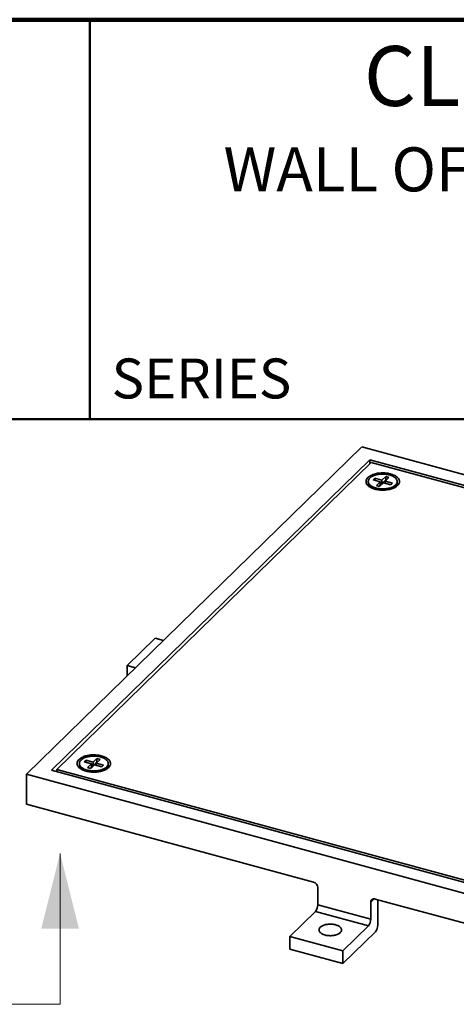
# Model space of a CAD drawing. Units: inches. Extents: x 0.2 to 8.4, y 0.1 to 10.9.
# Drawn here: x 5.2 to 6.6, y 7.9 to 10.9 of the extents above; entities that cross this region are included whole.
import ezdxf

# ---------------------------------------------------------------- set-up
doc = ezdxf.new("R2010")
doc.units = ezdxf.units.IN
doc.header["$MEASUREMENT"] = 0
doc.linetypes.add('PHANTOM', pattern=[0.5, 0.25, -0.05, 0.05, -0.05, 0.05, -0.05])
doc.styles.add('SLDTEXTSTYLE0', font='TXT', dxfattribs={"width": 0.605})

# ---------------------------------------------------------------- blocks, each defined once
blk = doc.blocks.new('SW_NOTE_1')
at = {"color": 0, "linetype": 'Continuous', "lineweight": 18, "attachment_point": 2, "style": 'SLDTEXTSTYLE0'}
for s, insert, char_height in [('WALL OF FLOOR ACCESS', (1.1605, 0.1776), 0.137795), ('COVER', (1.1761, -0.0004), 0.1378)]:
    blk.add_mtext(s, dxfattribs=dict(at, insert=insert, char_height=char_height))

msp = doc.modelspace()

# ---------------------------------------------------------------- linework, layer by layer
at = {"color": 7, "linetype": 'Continuous', "lineweight": 100}
msp.add_line((8.3984, 10.9375), (0.3984, 10.9375), dxfattribs=at)
at = {"color": 7, "linetype": 'Continuous', "lineweight": 50}
for p, q in [((5.4453, 10.9375), (5.4453, 9.6875)), ((0.3984, 9.6875), (8.3984, 9.6875))]:
    msp.add_line(p, q, dxfattribs=at)
at = {"color": 7, "linetype": 'Continuous', "lineweight": 35}
for p, q in [((6.2965, 9.6009), (5.2464, 8.576)), ((8.2864, 9.0601), (6.2965, 9.6009)), ((6.3209, 9.5601), (5.3256, 8.5886)), ((8.2072, 9.0475), (6.3209, 9.5601)), ((6.3209, 9.5472), (6.3209, 9.5601)), ((6.3258, 9.552), (5.3414, 8.5911)), ((8.1914, 9.0449), (6.3258, 9.552)), ((6.3165, 9.4922), (6.3165, 9.4885)), ((6.3367, 9.5022), (6.3315, 9.4971)), ((6.3315, 9.4971), (6.3541, 9.4909)), ((6.3594, 9.4961), (6.3367, 9.5022)), ((6.3367, 9.4957), (6.3367, 9.5022)), ((6.3713, 9.5077), (6.3594, 9.4961)), ((6.3713, 9.497), (6.3594, 9.4854)), ((6.3594, 9.4854), (6.3594, 9.4961)), ((6.3693, 9.4934), (6.3813, 9.505)), ((6.392, 9.4872), (6.3693, 9.4934)), ((6.3693, 9.4868), (6.3693, 9.4934)), ((6.3813, 9.505), (6.3713, 9.5077)), ((6.3713, 9.497), (6.3713, 9.5077)), ((6.3727, 9.4967), (6.3713, 9.497)), ((6.407, 9.4885), (6.407, 9.4922)), ((6.3231, 9.4763), (6.3297, 9.4708)), ((6.3541, 9.4909), (6.3422, 9.4793)), ((6.3422, 9.4793), (6.3521, 9.4766)), ((6.3541, 9.4802), (6.3508, 9.4769)), ((6.3521, 9.4766), (6.3641, 9.4882)), ((6.3541, 9.4802), (6.3541, 9.4909)), ((6.3594, 9.4854), (6.3541, 9.4868)), ((6.3641, 9.4882), (6.3867, 9.4821)), ((6.3867, 9.4821), (6.392, 9.4872)), ((6.3938, 9.4708), (6.4003, 9.4763)), ((5.5618, 8.9167), (5.6494, 9.0021)), ((5.6756, 8.9949), (5.6494, 9.0021)), ((5.5618, 8.9167), (5.5618, 8.8839)), ((5.5881, 8.9095), (5.5618, 8.9167)), ((5.4123, 8.6096), (5.4123, 8.6059)), ((5.4325, 8.6197), (5.4272, 8.6146)), ((5.4272, 8.6146), (5.4499, 8.6084)), ((5.4552, 8.6135), (5.4325, 8.6197)), ((5.4325, 8.6131), (5.4325, 8.6197)), ((5.4499, 8.6084), (5.4379, 8.5967)), ((5.4499, 8.5977), (5.4465, 8.5944)), ((5.4479, 8.594), (5.4599, 8.6057)), ((5.4499, 8.5977), (5.4499, 8.6084)), ((5.4552, 8.6028), (5.4499, 8.6042)), ((5.4671, 8.6252), (5.4552, 8.6135)), ((5.4671, 8.6145), (5.4552, 8.6028)), ((5.4552, 8.6028), (5.4552, 8.6135)), ((5.4599, 8.6057), (5.4825, 8.5995)), ((5.4651, 8.6108), (5.4771, 8.6225)), ((5.4878, 8.6047), (5.4651, 8.6108)), ((5.4651, 8.6043), (5.4651, 8.6108)), ((5.4771, 8.6225), (5.4671, 8.6252)), ((5.4671, 8.6145), (5.4671, 8.6252)), ((5.4685, 8.6141), (5.4671, 8.6145)), ((5.4825, 8.5995), (5.4878, 8.6047)), ((5.5028, 8.6059), (5.5028, 8.6096)), ((5.2464, 8.4822), (5.2464, 8.576)), ((5.2464, 8.576), (7.2363, 8.0352)), ((5.3256, 8.5886), (7.2119, 8.0759)), ((5.3414, 8.5911), (7.207, 8.0841)), ((5.3414, 8.5843), (5.3414, 8.5911)), ((5.4189, 8.5938), (5.4254, 8.5883)), ((5.4379, 8.5967), (5.4479, 8.594)), ((5.4896, 8.5883), (5.4961, 8.5938)), ((5.2464, 8.4822), (6.1446, 8.2381)), ((6.1585, 8.221), (6.1585, 8.1674)), ((6.1585, 8.1674), (6.3243, 8.1223)), ((6.3243, 8.1759), (6.3243, 8.1223)), ((6.3381, 8.1855), (7.2363, 7.9414)), ((6.3462, 8.1035), (6.3462, 8.1833)), ((6.1512, 8.1469), (6.0709, 8.0686)), ((6.317, 8.1018), (6.1512, 8.1469)), ((6.317, 8.1018), (6.2368, 8.0235)), ((6.2368, 7.9833), (6.3389, 8.083)), ((6.2368, 8.0235), (6.0709, 8.0686)), ((6.0709, 8.0686), (6.0709, 8.0284)), ((6.2368, 7.9833), (6.0709, 8.0284)), ((6.2368, 8.0235), (6.2368, 7.9833))]:
    msp.add_line(p, q, dxfattribs=at)
at = {"color": 7, "linetype": 'Continuous', "lineweight": 18}
msp.add_line((5.352, 7.8559), (5.352, 8.3284), dxfattribs=at)
at = {"color": 8, "linetype": 'Continuous', "lineweight": 35}
msp.add_line((6.3347, 8.186), (6.3243, 8.1759), dxfattribs=at)
at = {"color": 7, "linetype": 'PHANTOM', "lineweight": 18}
msp.add_line((5.352, 7.8559), (1.632, 7.8559), dxfattribs=at)
at = {"color": 7, "linetype": 'Continuous', "lineweight": 35, "flags": 128}
for points in [[(6.3373, 9.4683), (6.3342, 9.4692), (6.3312, 9.4703), (6.3283, 9.4714), (6.3256, 9.4726), (6.3231, 9.474), (6.3207, 9.4754), (6.3186, 9.4769), (6.3166, 9.4785), (6.3149, 9.4801), (6.3134, 9.4818), (6.3121, 9.4835), (6.3111, 9.4853), (6.3103, 9.4871), (6.3098, 9.489), (6.3095, 9.4908), (6.3094, 9.4927), (6.3096, 9.4945), (6.31, 9.4964), (6.3107, 9.4982), (6.3117, 9.5), (6.3128, 9.5018), (6.3142, 9.5035), (6.3159, 9.5051), (6.3177, 9.5067), (6.3198, 9.5083), (6.322, 9.5097), (6.3245, 9.5111), (6.3271, 9.5124), (6.3299, 9.5136), (6.3328, 9.5146), (6.3359, 9.5156), (6.3391, 9.5165), (6.3424, 9.5172), (6.3458, 9.5178), (6.3493, 9.5183), (6.3529, 9.5187), (6.3564, 9.519), (6.36, 9.5191), (6.3637, 9.5191), (6.3673, 9.519), (6.3708, 9.5187), (6.3744, 9.5183), (6.3778, 9.5178), (6.3812, 9.5172), (6.3845, 9.5164), (6.3877, 9.5155), (6.3908, 9.5146), (6.3937, 9.5135), (6.3965, 9.5123), (6.3991, 9.511), (6.4016, 9.5096), (6.4038, 9.5082), (6.4059, 9.5066), (6.4077, 9.505), (6.4093, 9.5034), (6.4107, 9.5017), (6.4119, 9.4999), (6.4128, 9.4981), (6.4135, 9.4963), (6.4139, 9.4944), (6.4141, 9.4926), (6.414, 9.4907), (6.4137, 9.4888), (6.4131, 9.487), (6.4123, 9.4852), (6.4112, 9.4834), (6.41, 9.4817), (6.4084, 9.48), (6.4067, 9.4784), (6.4047, 9.4768), (6.4026, 9.4753), (6.4002, 9.4739), (6.3977, 9.4726), (6.395, 9.4713), (6.3921, 9.4702), (6.3891, 9.4692), (6.386, 9.4683), (6.3827, 9.4674), (6.3793, 9.4668), (6.3759, 9.4662), (6.3724, 9.4658), (6.3688, 9.4654), (6.3652, 9.4653), (6.3616, 9.4652), (6.358, 9.4653), (6.3544, 9.4655), (6.3509, 9.4658), (6.3473, 9.4662), (6.3439, 9.4668), (6.3406, 9.4675), (6.3373, 9.4683)], [(6.3828, 9.5128), (6.3798, 9.5135), (6.3767, 9.5141), (6.3735, 9.5146), (6.3703, 9.515), (6.367, 9.5153), (6.3636, 9.5154), (6.3603, 9.5154), (6.357, 9.5153), (6.3536, 9.5151), (6.3504, 9.5147), (6.3472, 9.5142), (6.344, 9.5136), (6.341, 9.5129), (6.3381, 9.512), (6.3353, 9.5111), (6.3327, 9.51), (6.3302, 9.5089), (6.3279, 9.5076), (6.3258, 9.5063), (6.3238, 9.5049), (6.3221, 9.5034), (6.3206, 9.5019), (6.3193, 9.5003), (6.3183, 9.4986), (6.3175, 9.497), (6.3169, 9.4953), (6.3166, 9.4936), (6.3165, 9.4918), (6.3167, 9.4901), (6.3171, 9.4884), (6.3177, 9.4867), (6.3186, 9.4851), (6.3198, 9.4834), (6.3211, 9.4819), (6.3227, 9.4804), (6.3245, 9.4789), (6.3265, 9.4775), (6.3287, 9.4762), (6.3311, 9.475), (6.3336, 9.4739), (6.3363, 9.4729), (6.3391, 9.472), (6.3421, 9.4712), (6.3452, 9.4705), (6.3483, 9.4699), (6.3516, 9.4694), (6.3548, 9.4691), (6.3582, 9.4689), (6.3615, 9.4688), (6.3648, 9.4689), (6.3682, 9.4691), (6.3715, 9.4694), (6.3747, 9.4698), (6.3779, 9.4704), (6.3809, 9.471), (6.3839, 9.4718), (6.3868, 9.4727), (6.3895, 9.4737), (6.392, 9.4748), (6.3944, 9.476), (6.3967, 9.4773), (6.3987, 9.4787), (6.4005, 9.4801), (6.4021, 9.4817), (6.4035, 9.4832), (6.4047, 9.4848), (6.4056, 9.4865), (6.4063, 9.4882), (6.4068, 9.4899), (6.407, 9.4916), (6.4069, 9.4933), (6.4066, 9.495), (6.4061, 9.4967), (6.4053, 9.4984), (6.4043, 9.5001), (6.403, 9.5017), (6.4016, 9.5032), (6.3999, 9.5047), (6.398, 9.5061), (6.3959, 9.5074), (6.3936, 9.5087), (6.3911, 9.5099), (6.3885, 9.5109), (6.3857, 9.5119), (6.3828, 9.5128)], [(6.3165, 9.4885), (6.3165, 9.4882), (6.3167, 9.4865), (6.3171, 9.4848), (6.3177, 9.4831), (6.3186, 9.4814), (6.3198, 9.4798), (6.3211, 9.4782), (6.3227, 9.4767), (6.3245, 9.4752), (6.3265, 9.4739), (6.3287, 9.4726), (6.3311, 9.4713), (6.3336, 9.4702), (6.3363, 9.4692), (6.3391, 9.4683), (6.3421, 9.4675), (6.3452, 9.4668), (6.3483, 9.4662), (6.3516, 9.4658), (6.3548, 9.4655), (6.3582, 9.4653), (6.3594, 9.4652)], [(6.364, 9.4652), (6.3648, 9.4652), (6.3682, 9.4654), (6.3715, 9.4657), (6.3747, 9.4662), (6.3779, 9.4667), (6.3809, 9.4674), (6.3839, 9.4682), (6.3868, 9.4691), (6.3895, 9.4701), (6.392, 9.4712), (6.3944, 9.4724), (6.3967, 9.4737), (6.3987, 9.475), (6.4005, 9.4765), (6.4021, 9.478), (6.4035, 9.4796), (6.4047, 9.4812), (6.4056, 9.4828), (6.4063, 9.4845), (6.4068, 9.4862), (6.407, 9.4879), (6.407, 9.4885)], [(5.4331, 8.5858), (5.4299, 8.5867), (5.4269, 8.5877), (5.4241, 8.5889), (5.4214, 8.5901), (5.4189, 8.5914), (5.4165, 8.5928), (5.4144, 8.5943), (5.4124, 8.5959), (5.4107, 8.5975), (5.4092, 8.5992), (5.4079, 8.601), (5.4069, 8.6028), (5.4061, 8.6046), (5.4055, 8.6064), (5.4052, 8.6083), (5.4052, 8.6101), (5.4054, 8.612), (5.4058, 8.6138), (5.4065, 8.6157), (5.4074, 8.6175), (5.4086, 8.6192), (5.41, 8.6209), (5.4116, 8.6226), (5.4135, 8.6242), (5.4156, 8.6257), (5.4178, 8.6272), (5.4203, 8.6285), (5.4229, 8.6298), (5.4257, 8.631), (5.4286, 8.6321), (5.4317, 8.6331), (5.4349, 8.6339), (5.4382, 8.6347), (5.4416, 8.6353), (5.4451, 8.6358), (5.4486, 8.6362), (5.4522, 8.6364), (5.4558, 8.6365), (5.4594, 8.6365), (5.463, 8.6364), (5.4666, 8.6361), (5.4701, 8.6358), (5.4736, 8.6353), (5.477, 8.6346), (5.4803, 8.6339), (5.4835, 8.633), (5.4866, 8.632), (5.4895, 8.6309), (5.4923, 8.6297), (5.4949, 8.6285), (5.4974, 8.6271), (5.4996, 8.6256), (5.5016, 8.6241), (5.5035, 8.6225), (5.5051, 8.6208), (5.5065, 8.6191), (5.5076, 8.6173), (5.5086, 8.6155), (5.5092, 8.6137), (5.5097, 8.6119), (5.5098, 8.61), (5.5098, 8.6081), (5.5095, 8.6063), (5.5089, 8.6045), (5.5081, 8.6026), (5.507, 8.6009), (5.5057, 8.5991), (5.5042, 8.5974), (5.5025, 8.5958), (5.5005, 8.5942), (5.4984, 8.5927), (5.496, 8.5913), (5.4935, 8.59), (5.4908, 8.5888), (5.4879, 8.5876), (5.4849, 8.5866), (5.4817, 8.5857), (5.4785, 8.5849), (5.4751, 8.5842), (5.4717, 8.5836), (5.4682, 8.5832), (5.4646, 8.5829), (5.461, 8.5827), (5.4574, 8.5826), (5.4538, 8.5827), (5.4502, 8.5829), (5.4466, 8.5832), (5.4431, 8.5837), (5.4397, 8.5843), (5.4363, 8.5849), (5.4331, 8.5858)], [(5.4175, 8.6205), (5.416, 8.6189), (5.4148, 8.6173), (5.4138, 8.6157), (5.4131, 8.614), (5.4126, 8.6123), (5.4123, 8.6106), (5.4123, 8.6089), (5.4125, 8.6071), (5.413, 8.6054), (5.4137, 8.6038), (5.4147, 8.6021), (5.4159, 8.6005), (5.4173, 8.5989), (5.4189, 8.5974), (5.4208, 8.596), (5.4228, 8.5946), (5.4251, 8.5934), (5.4275, 8.5922), (5.4301, 8.5911), (5.4328, 8.5901), (5.4357, 8.5892), (5.4386, 8.5884), (5.4417, 8.5878), (5.4449, 8.5872), (5.4481, 8.5868), (5.4514, 8.5865), (5.4548, 8.5863), (5.4581, 8.5863), (5.4615, 8.5864), (5.4648, 8.5866), (5.4681, 8.5869), (5.4713, 8.5874), (5.4744, 8.588), (5.4775, 8.5887), (5.4804, 8.5895), (5.4832, 8.5904), (5.4859, 8.5915), (5.4884, 8.5926), (5.4908, 8.5938), (5.493, 8.5951), (5.4949, 8.5965), (5.4967, 8.598), (5.4983, 8.5995), (5.4996, 8.6011), (5.5007, 8.6027), (5.5016, 8.6044), (5.5022, 8.6061), (5.5026, 8.6078), (5.5028, 8.6095), (5.5027, 8.6112), (5.5023, 8.6129), (5.5017, 8.6146), (5.5009, 8.6163), (5.4998, 8.6179), (5.4985, 8.6195), (5.4969, 8.621), (5.4952, 8.6225), (5.4932, 8.6239), (5.4911, 8.6252), (5.4888, 8.6265), (5.4863, 8.6276), (5.4836, 8.6286), (5.4808, 8.6296), (5.4779, 8.6304), (5.4748, 8.6311), (5.4717, 8.6317), (5.4685, 8.6322), (5.4652, 8.6326), (5.4619, 8.6328), (5.4586, 8.6329), (5.4552, 8.6329), (5.4519, 8.6327), (5.4486, 8.6325), (5.4453, 8.632), (5.4422, 8.6315), (5.4391, 8.6309), (5.4361, 8.6301), (5.4332, 8.6293), (5.4304, 8.6283), (5.4278, 8.6272), (5.4254, 8.626), (5.4231, 8.6247), (5.421, 8.6234), (5.4192, 8.622), (5.4175, 8.6205)], [(5.4123, 8.6059), (5.4123, 8.6052), (5.4125, 8.6035), (5.413, 8.6018), (5.4137, 8.6001), (5.4147, 8.5984), (5.4159, 8.5968), (5.4173, 8.5953), (5.4189, 8.5938), (5.4208, 8.5923), (5.4228, 8.591), (5.4251, 8.5897), (5.4275, 8.5885), (5.4301, 8.5874), (5.4328, 8.5864), (5.4357, 8.5855), (5.4386, 8.5848), (5.4417, 8.5841), (5.4449, 8.5836), (5.4481, 8.5831), (5.4514, 8.5828), (5.4548, 8.5827), (5.4552, 8.5827)], [(5.4598, 8.5827), (5.4615, 8.5827), (5.4648, 8.5829), (5.4681, 8.5833), (5.4713, 8.5837), (5.4744, 8.5843), (5.4775, 8.585), (5.4804, 8.5858), (5.4832, 8.5868), (5.4859, 8.5878), (5.4884, 8.5889), (5.4908, 8.5902), (5.493, 8.5915), (5.4949, 8.5929), (5.4967, 8.5943), (5.4983, 8.5958), (5.4996, 8.5974), (5.5007, 8.599), (5.5016, 8.6007), (5.5022, 8.6024), (5.5026, 8.6041), (5.5028, 8.6058), (5.5028, 8.6059)], [(6.214, 8.1048), (6.2114, 8.1054), (6.2086, 8.106), (6.2058, 8.1064), (6.2029, 8.1067), (6.2, 8.1068), (6.197, 8.1069), (6.1941, 8.1068), (6.1912, 8.1066), (6.1883, 8.1062), (6.1855, 8.1058), (6.1828, 8.1052), (6.1802, 8.1045), (6.1777, 8.1037), (6.1753, 8.1028), (6.1731, 8.1017), (6.1711, 8.1006), (6.1693, 8.0995), (6.1676, 8.0982), (6.1662, 8.0969), (6.165, 8.0955), (6.164, 8.0941), (6.1633, 8.0926), (6.1628, 8.0911), (6.1625, 8.0896), (6.1625, 8.0881), (6.1627, 8.0866), (6.1632, 8.0851), (6.1639, 8.0836), (6.1649, 8.0822), (6.1661, 8.0808), (6.1675, 8.0794), (6.1691, 8.0782), (6.1709, 8.077), (6.1729, 8.0759), (6.1751, 8.0749), (6.1774, 8.0739), (6.1799, 8.0731), (6.1825, 8.0724), (6.1852, 8.0718), (6.188, 8.0713), (6.1909, 8.071), (6.1938, 8.0708), (6.1967, 8.0707), (6.1997, 8.0707), (6.2026, 8.0708), (6.2055, 8.0711), (6.2083, 8.0715), (6.2111, 8.072), (6.2138, 8.0727), (6.2163, 8.0734), (6.2188, 8.0743), (6.221, 8.0753), (6.2231, 8.0763), (6.2251, 8.0775), (6.2268, 8.0787), (6.2284, 8.08), (6.2297, 8.0813), (6.2308, 8.0827), (6.2316, 8.0842), (6.2323, 8.0857), (6.2326, 8.0872), (6.2328, 8.0887), (6.2327, 8.0902), (6.2323, 8.0917), (6.2317, 8.0932), (6.2309, 8.0946), (6.2298, 8.0961), (6.2285, 8.0974), (6.227, 8.0987), (6.2252, 8.1), (6.2233, 8.1011), (6.2212, 8.1022), (6.219, 8.1031), (6.2166, 8.104), (6.214, 8.1048)]]:
    msp.add_lwpolyline(points, dxfattribs=at)
at = {"color": 7, "linetype": 'Continuous', "lineweight": 35}
for centre, radius, start, end in [((6.1395, 8.2198), 0.019, 3.3915, 74.3338), ((6.1265, 8.1672), 0.032, 320.5129, 0.3435), ((6.3344, 8.1761), 0.0102, 68.8623, 180.9223), ((6.2923, 8.1221), 0.032, 320.5129, 0.3435), ((6.3142, 8.1033), 0.032, 320.5129, 0.3434)]:
    msp.add_arc(centre, radius, start, end, dxfattribs=at)
at = {"color": 7, "linetype": 'Continuous', "lineweight": 18}
msp.add_solid([(5.352, 8.3284), (5.293, 8.0922), (5.4111, 8.0922)], dxfattribs=at)

# ---------------------------------------------------------------- block references
msp.add_blockref('SW_NOTE_1', (5.7762, 10.3604), dxfattribs=at)

# ---------------------------------------------------------------- texts
at = {"color": 7, "linetype": 'Continuous', "lineweight": 18, "insert": (6.9629, 10.8551), "char_height": 0.1875, "attachment_point": 2, "style": 'SLDTEXTSTYLE0'}
msp.add_mtext('CLEANOUT', dxfattribs=at)
at = {"color": 7, "linetype": 'Continuous', "lineweight": 0, "insert": (5.5132, 9.8771), "char_height": 0.125, "attachment_point": 1, "style": 'SLDTEXTSTYLE0'}
msp.add_mtext('SERIES', dxfattribs=at)

doc.saveas('drawing.dxf')
